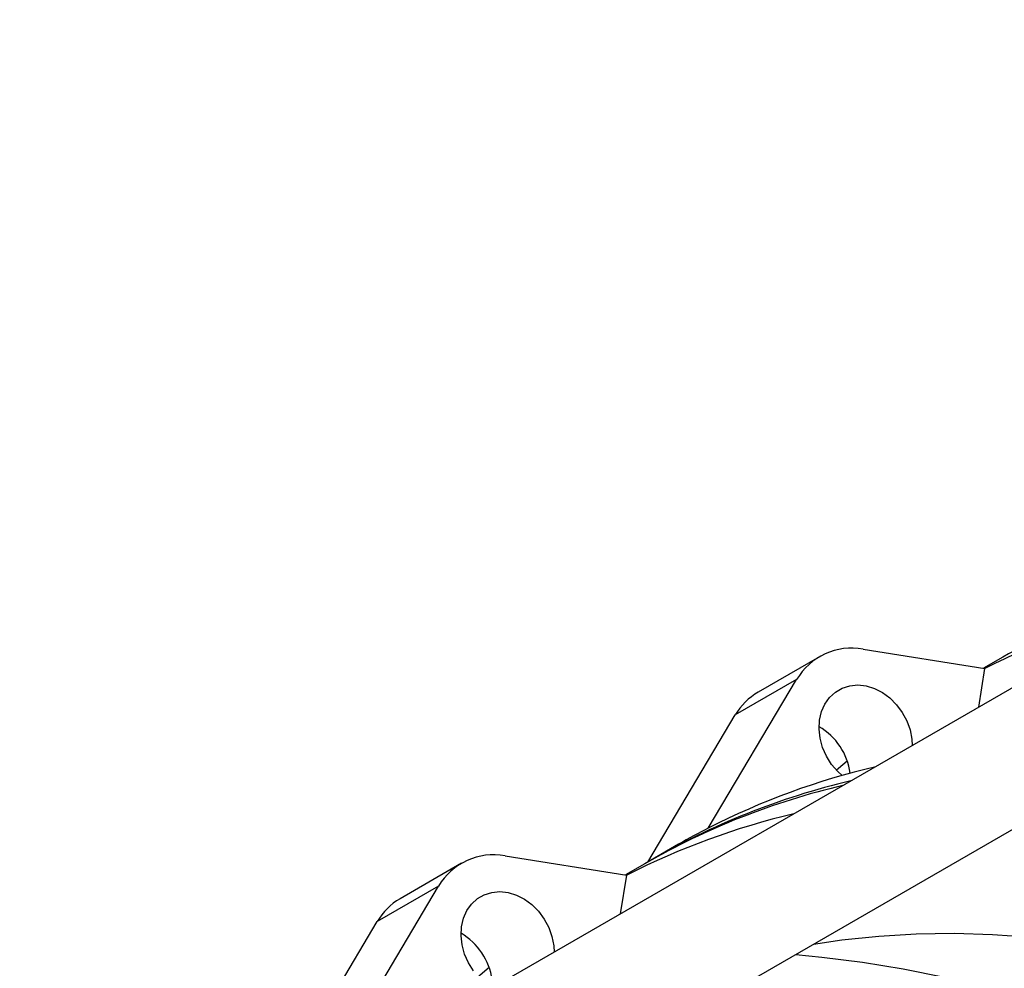
# Model space of a CAD drawing. Units: inches. Extents: x 0.1 to 16.9, y 0.1 to 10.9.
# Drawn here: x 10.2 to 10.5, y 6.4 to 6.7 of the extents above; entities that cross this region are included whole.
import ezdxf

# ---------------------------------------------------------------- set-up
doc = ezdxf.new("R2010")
doc.units = ezdxf.units.IN
doc.header["$MEASUREMENT"] = 0

msp = doc.modelspace()

# ---------------------------------------------------------------- linework, layer by layer
at = {"color": 7, "linetype": 'Continuous', "lineweight": 25}
for p, q in [((10.88481811598276, 6.7300592951707), (10.18411046962286, 6.325549381162747)), ((10.21959289595624, 6.299846179436059), (10.90481649063548, 6.695417340675473)), ((10.45893805013152, 6.524832222213902), (10.49863594435973, 6.518529950095952)), ((10.44474035183945, 6.522386737145504), (10.42474035183944, 6.510837229579215)), ((10.50443140420448, 6.522203696713999), (10.49819018423094, 6.518600717114849)), ((10.49659259817976, 6.505941474224983), (10.49863594435973, 6.518529950095952)), ((10.40847982975845, 6.46648393296726), (10.43727424831247, 6.514933297410522)), ((10.43727424831247, 6.514933297410522), (10.41727424831247, 6.503383789844232)), ((10.38877697992578, 6.455434408990707), (10.41727424831247, 6.503383789844232)), ((10.3988068045314, 6.461227913228773), (10.39044579107721, 6.456401202901088)), ((10.34226543123573, 6.45747855298855), (10.38196332546394, 6.4511762808706)), ((10.32806773294365, 6.455033067920151), (10.30806773294366, 6.443483560353863)), ((10.38775878530869, 6.454850027488646), (10.38151756533515, 6.451247047889496)), ((10.37991997928397, 6.438587804999599), (10.38196332546394, 6.4511762808706)), ((10.29180721086266, 6.39913026374191), (10.32060162941668, 6.447579628185171)), ((10.32060162941668, 6.447579628185171), (10.30060162941668, 6.436030120618881)), ((10.27210436102996, 6.388080739765311), (10.30060162941668, 6.436030120618881))]:
    msp.add_line(p, q, dxfattribs=at)
at = {"color": 7, "linetype": 'Continuous', "lineweight": 25, "flags": 128}
for points in [[(10.4520724102343, 6.483654278155838), (10.4506779642056, 6.484930152904557), (10.44865495285378, 6.487294097775417), (10.44698831369371, 6.489950951117294), (10.44573161387932, 6.492815319477716), (10.44492524477666, 6.495795139700768), (10.44459512375218, 6.498794637912678), (10.44475186116722, 6.501717407772918), (10.44539041935231, 6.504469509053319), (10.44649027452196, 6.50696248695429), (10.44801607642606, 6.509116215114867), (10.44991878453597, 6.510861470939876), (10.4521372442475, 6.512142160471099), (10.45460015244015, 6.512917121293244), (10.45722834921814, 6.513161445527852), (10.45993736217452, 6.512867280392991), (10.46264012140389, 6.512044080598136), (10.46524975800079, 6.510718304462022), (10.46768239609778, 6.50893256352052), (10.46985984870483, 6.506744252956799), (10.47171213070355, 6.504223706872926), (10.47317970822642, 6.501451937693949), (10.47421541212434, 6.498518032361899), (10.47478595402186, 6.495516289008172), (10.47489808725172, 6.493417499646515)], [(10.45020587796918, 6.485420619272938), (10.45087441190808, 6.486008993117687), (10.45374192920934, 6.488483939293882)], [(10.33198233395798, 6.419940428550063), (10.33031569479792, 6.422597281891942), (10.32905899498353, 6.425461650252363), (10.32825262588087, 6.428441470475416), (10.32792250485639, 6.431440968687325), (10.32807924227143, 6.434363738547566), (10.32871780045652, 6.437115839827968), (10.32981765562617, 6.439608817728939), (10.33134345753026, 6.441762545889516), (10.33324616564018, 6.443507801714524), (10.33546462535171, 6.444788491245746), (10.33792753354436, 6.445563452067892), (10.34055573032235, 6.445807776302502), (10.34326474327873, 6.44551361116764), (10.3459675025081, 6.444690411372784), (10.348577139105, 6.443364635236671), (10.35100977720199, 6.441578894295168), (10.35318722980904, 6.439390583731447), (10.35503951180776, 6.436870037647574), (10.35650708933063, 6.434098268468595), (10.35754279322855, 6.431164363136546), (10.35811333512607, 6.428162619782822), (10.35822546835593, 6.426063830421135)], [(10.44278936850495, 6.428694760419266), (10.45202074329717, 6.430045405866235), (10.46400203354631, 6.431298256370368), (10.47618739470838, 6.432020371000947), (10.48856615753674, 6.432211117489549), (10.5011274834463, 6.43187032882255), (10.51386037400355, 6.430998303387359), (10.52675368055661, 6.429595804711155), (10.53979611399669, 6.427664060792362), (10.55297625464263, 6.425204763025437), (10.56628256223973, 6.422220064719924), (10.57970338606417, 6.418712579215053), (10.59322697512409, 6.414685377591564), (10.60684148844857, 6.410141985982727), (10.62053500545531, 6.40508638248694), (10.63429553638803, 6.399522993684584), (10.64811103281449, 6.393456690762199), (10.64910756910471, 6.393000637499343)], [(10.43697230615338, 6.425284574654735), (10.44551172611273, 6.424465036859655), (10.45868363170855, 6.422783180789799), (10.47199660475716, 6.420583151442931), (10.48543978839835, 6.417866742964576), (10.49900221958394, 6.414636170612513), (10.51267283801817, 6.4108940689502), (10.52644049517754, 6.406643489698268), (10.5402939634025, 6.401887899245818), (10.55422194505377, 6.396631175823538), (10.56821308172559, 6.390877606340974), (10.5822559635087, 6.384631882890506), (10.59633913829517, 6.37789909892091), (10.61045112111774, 6.370684745083597)], [(10.3335332590817, 6.418066950054931), (10.33420179301229, 6.418655323892335), (10.33706931031594, 6.421130270070564)]]:
    msp.add_lwpolyline(points, dxfattribs=at)
at = {"color": 7, "linetype": 'Continuous', "lineweight": 25}
for centre, radius, start, end in [((10.62347941524144, 6.315438725817888), 0.2385878918166759, 103.2123572673959, 119.9318266446164), ((10.60846694798035, 6.303728548716659), 0.2412519251546423, 103.2827574656742, 117.081304815391), ((10.45519069592183, 6.504378225862169), 0.02079443748529144, 79.61803990172923, 149.4964925964427), ((10.43517267831827, 6.492921063735594), 0.02073215942194765, 120.2116296243892, 149.6911044410282), ((10.43417349744266, 6.481613518205374), 0.0207477362711261, 7.71291685886814, 59.86760609696663), ((10.51831908698412, 6.251663349865257), 0.2412727613141872, 103.2462099467288, 117.0809761829423), ((10.5100631602896, 6.248226956026737), 0.2400901089898853, 103.2677657826937, 120.2519742614676), ((10.50680679634545, 6.248085056593055), 0.2385878918161247, 103.2123572673577, 119.931826644637), ((10.49179432908454, 6.236374879491379), 0.2412519251545686, 103.2827574656541, 117.0813048153943), ((10.33851807702604, 6.437024556636803), 0.02079443748530267, 79.61803990174066, 149.496492596414), ((10.31850005942244, 6.425567394510271), 0.02073215942189957, 120.2116296243293, 149.6911044410415), ((10.31750087844964, 6.414259848943576), 0.02074773637235655, 7.712916919985227, 59.86760219464675)]:
    msp.add_arc(centre, radius, start, end, dxfattribs=at)
msp.add_ellipse((9.667517486026538, 5.23079509290779), major_axis=(0.7944401478318941, 1.242620004903799), ratio=0.1300297830338155, start_param=0.2171781049699625, end_param=0.2456721581772784, dxfattribs=at)

doc.saveas('drawing.dxf')
